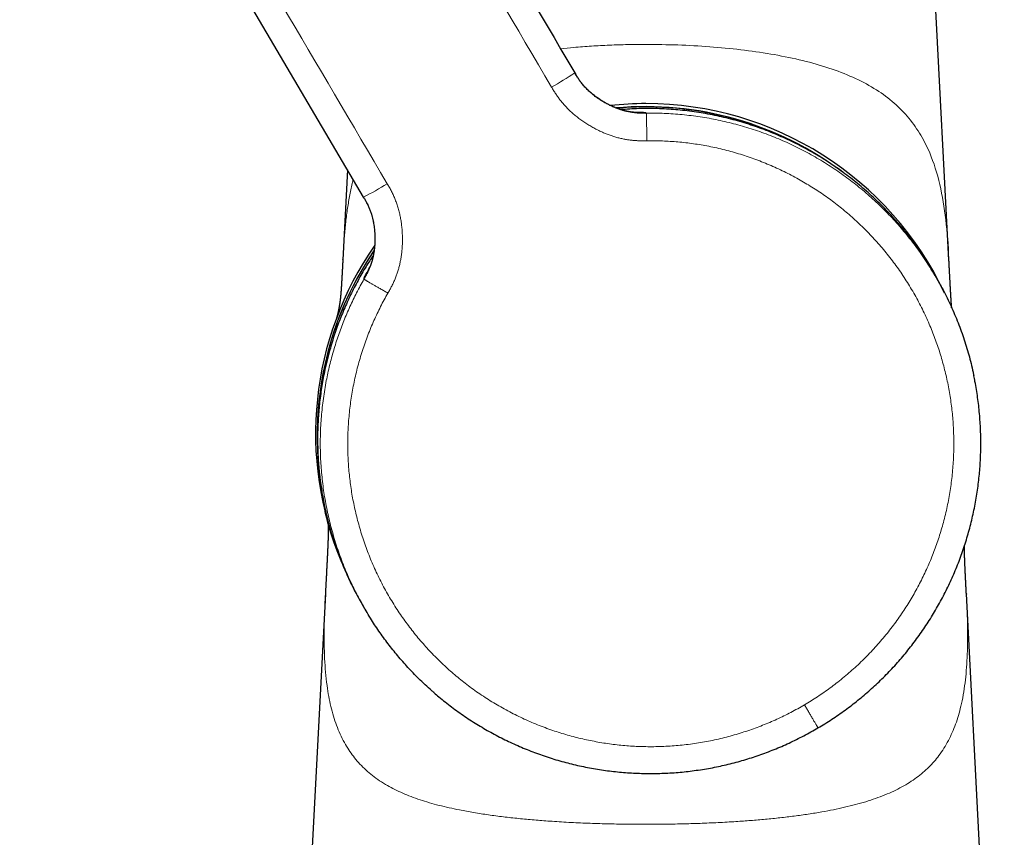
# Model space of a CAD drawing. Units: millimetres. Extents: x 8 to 838, y 12 to 878.
# Drawn here: x 218 to 290, y 566 to 626 of the extents above; entities that cross this region are included whole.
import ezdxf

# ---------------------------------------------------------------- set-up
doc = ezdxf.new("R2010")
doc.units = ezdxf.units.MM

msp = doc.modelspace()

# ---------------------------------------------------------------- linework, layer by layer
at = {"color": 7, "linetype": 'Continuous', "lineweight": 30}
for p, q in [((285.819, 608.627), (284.166, 640.282)), ((258.344, 622.388), (258.346, 622.385)), ((258.349, 622.38), (258.346, 622.385)), ((258.349, 622.38), (258.391, 622.309)), ((241.659, 615.251), (241.315, 608.656)), ((242.877, 613.181), (242.834, 613.253)), ((241.317, 608.656), (241.318, 608.668)), ((284.811, 607.476), (284.614, 607.811)), ((240.033, 584.123), (237.247, 530.802)), ((287.098, 584.114), (287.099, 584.103)), ((289.886, 530.796), (287.1, 584.114)), ((242.812, 583.218), (243.009, 582.882))]:
    msp.add_line(p, q, dxfattribs=at)
at = {"color": 7, "linetype": 'Continuous', "lineweight": 30, "flags": 128}
msp.add_lwpolyline([(242.834, 613.253), (226.58, 640.88), (225.225, 643.183), (223.871, 645.485), (222.516, 647.787), (221.162, 650.09), (219.807, 652.392), (218.451, 654.698), (218.257, 655.026), (218.061, 655.36), (217.861, 655.7), (217.665, 656.032), (217.587, 656.164)], dxfattribs=at)
at = {"color": 8, "linetype": 'Continuous', "lineweight": 0}
for centre, radius, start, end in [((242.7, 646.031), 28.359, 299.44879, 303.49103), ((263.562, 595.77), 24.11, 58.77683, 95.07731), ((263.419, 619.317), 0.208, 31.59608, 33.06582), ((229.446, 638.979), 29.001, 297.49388, 301.44655), ((263.562, 595.77), 24.11, 145.85633, 182.67251), ((243.049, 607.333), 0.208, 207.87431, 209.34405)]:
    msp.add_arc(centre, radius, start, end, dxfattribs=at)
at = {"color": 7, "linetype": 'Continuous', "lineweight": 30}
for centre, radius, start, end in [((263.562, 595.874), 24.25, 90, 96.14975), ((263.562, 595.77), 24.132, 53.07096, 95.19443), ((263.562, 595.874), 24.25, 25.20866, 90), ((263.562, 595.874), 24.25, 145.18611, 202.86506), ((263.562, 595.77), 24.132, 145.7454, 174.62655), ((263.562, 595.77), 24.132, 174.62655, 187.86738)]:
    msp.add_arc(centre, radius, start, end, dxfattribs=at)
at = {"color": 8, "linetype": 'Continuous', "lineweight": 0}
for points, knots in [([(221.718, 666.892), (221.718, 666.892), (221.806, 666.944), (221.983, 667.043), (222.256, 667.18), (222.534, 667.305), (222.817, 667.418), (223.106, 667.518), (223.398, 667.606), (223.703, 667.684), (224.022, 667.749), (224.353, 667.802), (224.687, 667.838), (225.021, 667.858), (225.347, 667.861), (225.662, 667.85), (225.966, 667.826), (226.268, 667.789), (226.569, 667.739), (226.868, 667.676), (227.163, 667.6), (227.464, 667.508), (227.771, 667.4), (228.082, 667.272), (228.385, 667.13), (228.682, 666.973), (228.972, 666.802), (229.256, 666.615), (229.532, 666.414), (229.798, 666.199), (230.053, 665.972), (230.297, 665.733), (230.529, 665.483), (230.743, 665.228), (230.937, 664.971), (231.114, 664.713), (231.28, 664.447), (231.439, 664.177), (231.595, 663.906), (232.268, 662.763), (235.463, 657.33), (243.762, 643.232), (251.49, 630.094), (256.642, 621.336)], [0, 0, 0, 0, 0.000002, 0.005002, 0.010001, 0.015001, 0.020001, 0.025002, 0.030002, 0.035003, 0.040503, 0.046003, 0.051501, 0.057, 0.062499, 0.067498, 0.072498, 0.077499, 0.0825, 0.087501, 0.092501, 0.097502, 0.103002, 0.108502, 0.114002, 0.119501, 0.125001, 0.1306, 0.136201, 0.141801, 0.147401, 0.153001, 0.158601, 0.164202, 0.169335, 0.174468, 0.1796, 0.184734, 0.189869, 0.195002, 0.250002, 0.500001, 1, 1, 1, 1]), ([(244.576, 614.237), (239.423, 622.995), (231.694, 636.132), (223.846, 649.474), (221.029, 654.262), (220.669, 654.875), (220.308, 655.488), (219.947, 656.101), (219.589, 656.715), (219.288, 657.21), (219.071, 657.599), (218.931, 657.879), (218.803, 658.164), (218.689, 658.456), (218.589, 658.753), (218.503, 659.048), (218.432, 659.341), (218.375, 659.63), (218.329, 659.922), (218.296, 660.215), (218.274, 660.513), (218.266, 660.814), (218.27, 661.119), (218.288, 661.424), (218.319, 661.727), (218.364, 662.029), (218.421, 662.328), (218.495, 662.635), (218.584, 662.947), (218.692, 663.265), (218.815, 663.577), (218.952, 663.883), (219.099, 664.173), (219.255, 664.448), (219.417, 664.706), (219.59, 664.957), (219.774, 665.2), (219.969, 665.435), (220.173, 665.661), (220.394, 665.886), (220.633, 666.107), (220.889, 666.323), (221.156, 666.527), (221.432, 666.718), (221.622, 666.836), (221.718, 666.892), (221.718, 666.892)], [0, 0, 0, 0, 0.499999, 0.749997, 0.761664, 0.77333, 0.784997, 0.796664, 0.80833, 0.819999, 0.825131, 0.830264, 0.835397, 0.840531, 0.845665, 0.850798, 0.855638, 0.860479, 0.865319, 0.870159, 0.874999, 0.879999, 0.884999, 0.889998, 0.894998, 0.899998, 0.904998, 0.909999, 0.9155, 0.921001, 0.926502, 0.932002, 0.937501, 0.9425, 0.947499, 0.952498, 0.957497, 0.962497, 0.967497, 0.972498, 0.977999, 0.983499, 0.988999, 0.994498, 0.999998, 1, 1, 1, 1]), ([(257.304, 624.156), (257.624, 624.188), (258.372, 624.265), (259.572, 624.351), (260.893, 624.42), (262.225, 624.462), (263.115, 624.468), (263.561, 624.47)], [0, 0, 0, 0, 0.157411, 0.368001, 0.57864, 0.789317, 1, 1, 1, 1]), ([(263.561, 624.47), (264.348, 624.462), (265.923, 624.446), (268.26, 624.313), (270.545, 624.096), (272.749, 623.782), (274.845, 623.364), (276.803, 622.831), (278.588, 622.173), (280.167, 621.378), (281.524, 620.44), (282.662, 619.363), (283.587, 618.145), (284.439, 616.566), (285.125, 614.54), (285.575, 611.952), (285.762, 609.968), (285.807, 608.785), (285.812, 608.637)], [0, 0, 0, 0, 0.059836, 0.11967, 0.179496, 0.239324, 0.299162, 0.358985, 0.418825, 0.478643, 0.538469, 0.598315, 0.658138, 0.717987, 0.80771, 0.897445, 0.987173, 1, 1, 1, 1]), ([(258.346, 622.385), (258.377, 622.333), (258.438, 622.228), (258.535, 622.07), (258.638, 621.911), (258.75, 621.751), (258.873, 621.592), (259.007, 621.432), (259.152, 621.273), (259.31, 621.116), (259.491, 620.949), (259.698, 620.775), (259.93, 620.598), (260.175, 620.428), (260.43, 620.267), (260.694, 620.117), (260.95, 619.985), (261.195, 619.872), (261.427, 619.776), (261.658, 619.692), (261.885, 619.62), (262.108, 619.56), (262.326, 619.512), (262.543, 619.475), (262.761, 619.449), (262.978, 619.433), (263.188, 619.427), (263.392, 619.428), (263.527, 619.43), (263.594, 619.431)], [0, 0, 0, 0, 0.028678, 0.057764, 0.087585, 0.118395, 0.150382, 0.183058, 0.217038, 0.252316, 0.288831, 0.333757, 0.380011, 0.427256, 0.475103, 0.523137, 0.570931, 0.611396, 0.651143, 0.689959, 0.727672, 0.76415, 0.799315, 0.833147, 0.868865, 0.903147, 0.936212, 0.968362, 1, 1, 1, 1]), ([(258.391, 622.309), (258.408, 622.28), (258.457, 622.197), (258.541, 622.06), (258.646, 621.899), (258.761, 621.736), (258.887, 621.572), (259.026, 621.408), (259.179, 621.244), (259.344, 621.081), (259.523, 620.919), (259.714, 620.761), (259.916, 620.606), (260.128, 620.457), (260.348, 620.315), (260.575, 620.18), (260.806, 620.054), (261.041, 619.939), (261.277, 619.834), (261.512, 619.741), (261.745, 619.66), (261.974, 619.591), (262.198, 619.535), (262.416, 619.492), (262.628, 619.46), (262.833, 619.439), (263.031, 619.427), (263.223, 619.423), (263.411, 619.424), (263.535, 619.425), (263.597, 619.426)], [0, 0, 0, 0, 0.016174, 0.04616, 0.076927, 0.108742, 0.141799, 0.176222, 0.212062, 0.249306, 0.287874, 0.327632, 0.368394, 0.409936, 0.452002, 0.494318, 0.536601, 0.57857, 0.619955, 0.660513, 0.700032, 0.738343, 0.775328, 0.810929, 0.845146, 0.878045, 0.909755, 0.940468, 0.970441, 1, 1, 1, 1]), ([(256.642, 621.336), (256.693, 621.251), (256.793, 621.081), (256.951, 620.831), (257.119, 620.586), (257.297, 620.349), (257.485, 620.123), (257.681, 619.905), (257.885, 619.697), (258.096, 619.498), (258.329, 619.294), (258.584, 619.088), (258.862, 618.882), (259.149, 618.687), (259.443, 618.505), (259.744, 618.333), (260.037, 618.181), (260.321, 618.047), (260.593, 617.929), (260.87, 617.822), (261.151, 617.725), (261.435, 617.64), (261.722, 617.566), (262.005, 617.507), (262.282, 617.461), (262.552, 617.427), (262.823, 617.405), (263.095, 617.394), (263.367, 617.393), (263.549, 617.395), (263.639, 617.397)], [0, 0, 0, 0, 0.035128, 0.070253, 0.105363, 0.140475, 0.175608, 0.210128, 0.244646, 0.27914, 0.313616, 0.354651, 0.395693, 0.43675, 0.477827, 0.518921, 0.560024, 0.59525, 0.630459, 0.665647, 0.700818, 0.735979, 0.771145, 0.806339, 0.838638, 0.870949, 0.903241, 0.935486, 0.967709, 1, 1, 1, 1]), ([(263.594, 619.431), (263.592, 619.434), (263.589, 619.439), (263.581, 619.447), (263.566, 619.456), (263.541, 619.463), (263.506, 619.47), (263.463, 619.476), (263.406, 619.481), (263.341, 619.486), (263.27, 619.49), (263.195, 619.493), (263.109, 619.495), (263.012, 619.497), (262.903, 619.497), (262.787, 619.497), (262.671, 619.496), (262.59, 619.494), (262.552, 619.493)], [0, 0, 0, 0, 0.0855567, 0.1711205, 0.2566733, 0.3422234, 0.4094633, 0.4766984, 0.5439135, 0.611117, 0.6620446, 0.7129974, 0.7639519, 0.814893, 0.8658184, 0.9167401, 0.960405, 1, 1, 1, 1]), ([(263.639, 617.397), (263.639, 617.444), (263.638, 617.541), (263.636, 617.688), (263.634, 617.837), (263.631, 617.987), (263.629, 618.128), (263.627, 618.259), (263.625, 618.379), (263.623, 618.497), (263.621, 618.61), (263.619, 618.718), (263.616, 618.82), (263.614, 618.916), (263.612, 619.004), (263.61, 619.085), (263.608, 619.157), (263.607, 619.221), (263.605, 619.28), (263.603, 619.331), (263.601, 619.373), (263.599, 619.402), (263.598, 619.421), (263.597, 619.425), (263.597, 619.426)], [0, 0, 0, 0, 0.045665, 0.092584, 0.140677, 0.189845, 0.239974, 0.282393, 0.325304, 0.368618, 0.412239, 0.456067, 0.5, 0.543932, 0.58776, 0.631381, 0.674696, 0.717607, 0.760025, 0.810155, 0.859323, 0.907415, 0.954334, 1, 1, 1, 1]), ([(263.597, 619.426), (264.036, 619.425), (264.918, 619.422), (266.238, 619.327), (267.557, 619.164), (268.87, 618.927), (270.172, 618.617), (271.455, 618.237), (272.71, 617.788), (273.934, 617.274), (275.123, 616.695), (276.277, 616.054), (277.392, 615.353), (278.466, 614.592), (279.497, 613.774), (280.484, 612.901), (281.422, 611.974), (282.311, 610.994), (283.148, 609.965), (283.926, 608.885), (284.48, 608.05), (284.753, 607.565), (284.807, 607.469)], [0, 0, 0, 0, 0.05172, 0.103578, 0.15562, 0.207892, 0.26044, 0.312913, 0.365117, 0.417104, 0.468919, 0.520607, 0.572212, 0.623773, 0.675333, 0.726931, 0.778609, 0.830409, 0.882375, 0.934554, 0.986997, 1, 1, 1, 1]), ([(263.639, 617.397), (263.83, 617.398), (264.211, 617.4), (264.783, 617.384), (265.354, 617.355), (265.925, 617.31), (266.494, 617.252), (267.061, 617.179), (267.626, 617.091), (268.198, 616.988), (268.776, 616.867), (269.359, 616.729), (269.938, 616.575), (270.513, 616.406), (271.083, 616.221), (271.647, 616.02), (272.206, 615.805), (272.76, 615.574), (273.306, 615.329), (273.846, 615.07), (274.379, 614.795), (274.894, 614.513), (275.392, 614.222), (275.873, 613.926), (276.346, 613.617), (276.811, 613.296), (277.269, 612.962), (277.721, 612.615), (278.165, 612.254), (278.6, 611.883), (279.025, 611.5), (279.44, 611.106), (279.844, 610.702), (280.239, 610.288), (280.628, 609.857), (281.013, 609.409), (281.391, 608.944), (281.756, 608.469), (282.108, 607.984), (282.447, 607.491), (282.773, 606.988), (283.085, 606.476), (283.383, 605.956), (283.667, 605.429), (283.936, 604.894), (284.191, 604.351), (284.427, 603.813), (284.644, 603.279), (284.843, 602.75), (285.029, 602.217), (285.202, 601.679), (285.362, 601.135), (285.508, 600.584), (285.641, 600.028), (285.759, 599.468), (285.863, 598.906), (285.953, 598.341), (286.028, 597.774), (286.088, 597.206), (286.133, 596.626), (286.164, 596.037), (286.18, 595.438), (286.179, 594.839), (286.163, 594.24), (286.13, 593.642), (286.081, 593.044), (286.016, 592.449), (285.935, 591.855), (285.839, 591.264), (285.726, 590.675), (285.598, 590.09), (285.456, 589.519), (285.303, 588.964), (285.139, 588.423), (284.961, 587.887), (284.77, 587.355), (284.564, 586.827), (284.345, 586.301), (284.111, 585.779), (283.863, 585.263), (283.603, 584.754), (283.329, 584.252), (283.043, 583.757), (282.744, 583.269), (282.427, 582.782), (282.093, 582.296), (281.74, 581.811), (281.375, 581.337), (280.996, 580.872), (280.606, 580.417), (280.203, 579.974), (279.788, 579.541), (279.362, 579.12), (278.925, 578.711), (278.476, 578.313), (278.017, 577.928), (277.557, 577.562), (277.097, 577.215), (276.637, 576.887), (276.169, 576.57), (275.694, 576.265), (275.371, 576.071), (275.209, 575.975)], [0, 0, 0, 0, 0.0098, 0.0196, 0.0294, 0.0392, 0.049001, 0.058801, 0.068602, 0.078402, 0.088669, 0.098936, 0.109202, 0.119469, 0.129735, 0.140002, 0.150269, 0.160536, 0.170803, 0.181071, 0.191338, 0.201605, 0.211285, 0.220965, 0.230645, 0.240324, 0.250003, 0.259802, 0.269601, 0.2794, 0.2892, 0.299, 0.3088, 0.318601, 0.328403, 0.338671, 0.348938, 0.359206, 0.369474, 0.379741, 0.390008, 0.400274, 0.41054, 0.420806, 0.431073, 0.44134, 0.451606, 0.461287, 0.470968, 0.480648, 0.490329, 0.50001, 0.50981, 0.51961, 0.529409, 0.539208, 0.549007, 0.558806, 0.568605, 0.578405, 0.588671, 0.598938, 0.609205, 0.619472, 0.629739, 0.640007, 0.650274, 0.660541, 0.670808, 0.681075, 0.691341, 0.701607, 0.711286, 0.720966, 0.730646, 0.740326, 0.750006, 0.759806, 0.769606, 0.779406, 0.789206, 0.799005, 0.808805, 0.818604, 0.828404, 0.838671, 0.848937, 0.859204, 0.86947, 0.879737, 0.890003, 0.900269, 0.910535, 0.920802, 0.931068, 0.941335, 0.951601, 0.961281, 0.970961, 0.980641, 0.990321, 1, 1, 1, 1]), ([(241.318, 608.668), (241.328, 608.87), (241.357, 609.451), (241.424, 610.371), (241.526, 611.431), (241.655, 612.451), (241.823, 613.43), (241.962, 614.125), (242.062, 614.481), (242.078, 614.538)], [0, 0, 0, 0, 0.0931588, 0.2678129, 0.442481, 0.6171595, 0.7918414, 0.966533, 1, 1, 1, 1]), ([(244.621, 606.207), (244.67, 606.293), (244.768, 606.464), (244.91, 606.724), (245.041, 606.99), (245.16, 607.262), (245.266, 607.537), (245.359, 607.814), (245.439, 608.094), (245.508, 608.377), (245.569, 608.68), (245.62, 609.003), (245.659, 609.348), (245.683, 609.693), (245.694, 610.04), (245.692, 610.387), (245.676, 610.733), (245.646, 611.078), (245.602, 611.421), (245.544, 611.763), (245.471, 612.101), (245.383, 612.436), (245.282, 612.761), (245.167, 613.073), (245.039, 613.374), (244.896, 613.668), (244.741, 613.955), (244.631, 614.143), (244.576, 614.237)], [0, 0, 0, 0, 0.035145, 0.07022, 0.105332, 0.140493, 0.175663, 0.210176, 0.244651, 0.279109, 0.31357, 0.354611, 0.39568, 0.436773, 0.477877, 0.518972, 0.560051, 0.60111, 0.642154, 0.683189, 0.724232, 0.765302, 0.806397, 0.845137, 0.883852, 0.922555, 0.961274, 1, 1, 1, 1]), ([(242.865, 607.235), (242.895, 607.288), (242.956, 607.393), (243.047, 607.554), (243.135, 607.721), (243.22, 607.897), (243.299, 608.081), (243.373, 608.275), (243.439, 608.478), (243.499, 608.691), (243.55, 608.917), (243.594, 609.153), (243.628, 609.398), (243.653, 609.65), (243.669, 609.907), (243.674, 610.166), (243.67, 610.426), (243.655, 610.685), (243.632, 610.94), (243.598, 611.191), (243.556, 611.434), (243.506, 611.668), (243.447, 611.893), (243.381, 612.107), (243.307, 612.317), (243.223, 612.521), (243.131, 612.719), (243.034, 612.906), (242.934, 613.084), (242.866, 613.2), (242.832, 613.257)], [0, 0, 0, 0, 0.028684, 0.057756, 0.087527, 0.118239, 0.150075, 0.182559, 0.216313, 0.251346, 0.287613, 0.325796, 0.365016, 0.405083, 0.445774, 0.486839, 0.528015, 0.569034, 0.609632, 0.649563, 0.688602, 0.72656, 0.763291, 0.7987, 0.832747, 0.868655, 0.903066, 0.936198, 0.968369, 1, 1, 1, 1]), ([(242.868, 607.231), (242.898, 607.284), (242.96, 607.391), (243.052, 607.555), (243.142, 607.726), (243.228, 607.904), (243.309, 608.094), (243.384, 608.294), (243.452, 608.506), (243.512, 608.729), (243.563, 608.963), (243.605, 609.206), (243.638, 609.456), (243.661, 609.713), (243.674, 609.975), (243.676, 610.238), (243.669, 610.502), (243.651, 610.764), (243.624, 611.021), (243.587, 611.273), (243.541, 611.517), (243.487, 611.751), (243.425, 611.975), (243.355, 612.188), (243.279, 612.389), (243.197, 612.579), (243.111, 612.759), (243.021, 612.929), (242.942, 613.069), (242.894, 613.152), (242.877, 613.181)], [0, 0, 0, 0, 0.029559, 0.059532, 0.090245, 0.121955, 0.154854, 0.189071, 0.224672, 0.261657, 0.299968, 0.339487, 0.380045, 0.42143, 0.463399, 0.505682, 0.547998, 0.590064, 0.631606, 0.672368, 0.712126, 0.750694, 0.787938, 0.823779, 0.858201, 0.891258, 0.923073, 0.95384, 0.983826, 1, 1, 1, 1]), ([(243.317, 608.176), (243.297, 608.143), (243.257, 608.074), (243.199, 607.972), (243.142, 607.871), (243.09, 607.776), (243.044, 607.69), (243.005, 607.614), (242.971, 607.547), (242.94, 607.482), (242.912, 607.422), (242.889, 607.37), (242.873, 607.329), (242.863, 607.298), (242.857, 607.273), (242.856, 607.255), (242.86, 607.244), (242.863, 607.238), (242.865, 607.235)], [0, 0, 0, 0, 0.03961, 0.083274, 0.134195, 0.18512, 0.23606, 0.287014, 0.337965, 0.388892, 0.457317, 0.525753, 0.59421, 0.662671, 0.73111, 0.820734, 0.91037, 1, 1, 1, 1]), ([(243.017, 582.882), (242.927, 583.031), (242.641, 583.509), (242.179, 584.397), (241.641, 585.545), (241.148, 586.777), (240.724, 588.029), (240.369, 589.3), (240.085, 590.586), (239.871, 591.885), (239.728, 593.194), (239.656, 594.509), (239.656, 595.829), (239.728, 597.149), (239.873, 598.469), (240.08, 599.721), (240.338, 600.903), (240.635, 602.012), (240.984, 603.103), (241.381, 604.173), (241.828, 605.218), (242.319, 606.241), (242.685, 606.901), (242.868, 607.231)], [0, 0, 0, 0, 0.020516, 0.065449, 0.117628, 0.169594, 0.221393, 0.27307, 0.324667, 0.376226, 0.427787, 0.47939, 0.531078, 0.582892, 0.634878, 0.687082, 0.732041, 0.77712, 0.822006, 0.866707, 0.911253, 0.955675, 1, 1, 1, 1]), ([(242.868, 607.231), (242.869, 607.229), (242.872, 607.227), (242.887, 607.217), (242.912, 607.201), (242.948, 607.179), (242.992, 607.152), (243.042, 607.122), (243.097, 607.09), (243.159, 607.053), (243.229, 607.012), (243.305, 606.967), (243.388, 606.919), (243.476, 606.867), (243.569, 606.813), (243.667, 606.756), (243.769, 606.697), (243.873, 606.637), (243.987, 606.572), (244.109, 606.501), (244.239, 606.426), (244.368, 606.352), (244.495, 606.279), (244.579, 606.231), (244.621, 606.207)], [0, 0, 0, 0, 0.045666, 0.092585, 0.140677, 0.189845, 0.239975, 0.282393, 0.325304, 0.368619, 0.41224, 0.456068, 0.5, 0.543933, 0.587761, 0.631382, 0.674696, 0.717607, 0.760026, 0.810155, 0.859323, 0.907416, 0.954335, 1, 1, 1, 1]), ([(275.209, 575.975), (275.044, 575.879), (274.714, 575.688), (274.21, 575.418), (273.699, 575.16), (273.182, 574.915), (272.659, 574.684), (272.13, 574.466), (271.596, 574.261), (271.048, 574.068), (270.487, 573.886), (269.912, 573.717), (269.333, 573.563), (268.75, 573.425), (268.163, 573.303), (267.573, 573.197), (266.981, 573.107), (266.386, 573.033), (265.79, 572.974), (265.192, 572.932), (264.593, 572.906), (264.006, 572.897), (263.429, 572.902), (262.865, 572.922), (262.301, 572.957), (261.738, 573.006), (261.174, 573.069), (260.61, 573.146), (260.046, 573.239), (259.484, 573.346), (258.925, 573.467), (258.369, 573.602), (257.817, 573.752), (257.269, 573.916), (256.717, 574.097), (256.161, 574.296), (255.603, 574.512), (255.05, 574.744), (254.504, 574.99), (253.964, 575.251), (253.432, 575.526), (252.907, 575.816), (252.391, 576.119), (251.882, 576.436), (251.383, 576.767), (250.892, 577.111), (250.421, 577.461), (249.967, 577.817), (249.532, 578.177), (249.106, 578.548), (248.69, 578.93), (248.281, 579.324), (247.882, 579.73), (247.491, 580.147), (247.11, 580.575), (246.741, 581.011), (246.384, 581.458), (246.037, 581.913), (245.703, 582.377), (245.375, 582.857), (245.056, 583.353), (244.745, 583.865), (244.448, 584.385), (244.166, 584.914), (243.898, 585.45), (243.644, 585.993), (243.405, 586.542), (243.181, 587.098), (242.972, 587.659), (242.778, 588.226), (242.599, 588.798), (242.439, 589.364), (242.296, 589.922), (242.17, 590.473), (242.058, 591.026), (241.96, 591.583), (241.877, 592.144), (241.807, 592.709), (241.752, 593.278), (241.712, 593.849), (241.686, 594.42), (241.675, 594.992), (241.679, 595.564), (241.697, 596.136), (241.73, 596.716), (241.779, 597.304), (241.845, 597.899), (241.927, 598.493), (242.025, 599.084), (242.139, 599.672), (242.269, 600.257), (242.414, 600.839), (242.576, 601.416), (242.753, 601.988), (242.945, 602.556), (243.152, 603.118), (243.37, 603.664), (243.598, 604.193), (243.834, 604.707), (244.083, 605.214), (244.344, 605.715), (244.529, 606.043), (244.621, 606.207)], [0, 0, 0, 0, 0.009799, 0.019599, 0.029399, 0.039199, 0.048999, 0.058799, 0.068599, 0.078398, 0.088665, 0.098931, 0.109197, 0.119463, 0.12973, 0.139996, 0.150263, 0.16053, 0.170796, 0.181062, 0.191329, 0.201595, 0.211274, 0.220954, 0.230634, 0.240314, 0.249994, 0.259794, 0.269594, 0.279394, 0.289194, 0.298993, 0.308793, 0.318592, 0.328392, 0.338659, 0.348926, 0.359193, 0.36946, 0.379728, 0.389995, 0.400262, 0.410529, 0.420796, 0.431061, 0.441327, 0.451592, 0.461271, 0.470951, 0.48063, 0.49031, 0.49999, 0.509791, 0.519592, 0.529392, 0.539193, 0.548994, 0.558794, 0.568594, 0.578394, 0.58866, 0.598926, 0.609193, 0.619459, 0.629726, 0.639994, 0.650261, 0.660529, 0.670797, 0.681065, 0.691333, 0.7016, 0.71128, 0.72096, 0.730639, 0.740318, 0.749997, 0.759796, 0.769595, 0.779395, 0.789195, 0.798995, 0.808795, 0.818596, 0.828397, 0.838664, 0.848931, 0.859198, 0.869465, 0.879731, 0.889998, 0.900265, 0.910531, 0.920798, 0.931065, 0.941332, 0.951599, 0.96128, 0.97096, 0.98064, 0.99032, 1, 1, 1, 1]), ([(263.541, 567.203), (263.069, 567.204), (262.125, 567.208), (260.71, 567.234), (259.299, 567.277), (257.897, 567.341), (256.583, 567.422), (255.358, 567.516), (254.221, 567.622), (253.101, 567.745), (252, 567.89), (250.924, 568.057), (249.965, 568.233), (249.118, 568.412), (248.378, 568.59), (247.664, 568.784), (246.979, 568.997), (246.325, 569.229), (245.706, 569.48), (245.124, 569.752), (244.555, 570.057), (244.005, 570.399), (243.48, 570.782), (243.002, 571.189), (242.568, 571.62), (242.177, 572.073), (241.826, 572.55), (241.495, 573.077), (241.189, 573.659), (240.912, 574.3), (240.676, 574.971), (240.477, 575.672), (240.314, 576.402), (240.175, 577.213), (240.065, 578.111), (239.988, 579.105), (239.947, 580.142), (239.937, 581.219), (239.956, 582.277), (239.989, 583.247), (240.02, 583.852), (240.034, 584.126)], [0, 0, 0, 0, 0.0317247, 0.0634506, 0.0951852, 0.1269132, 0.1586284, 0.1850516, 0.2114878, 0.237944, 0.2643956, 0.2908312, 0.3172548, 0.3370785, 0.3569162, 0.3767504, 0.3965787, 0.4164058, 0.4362361, 0.4560663, 0.4759014, 0.4985759, 0.5212369, 0.5438843, 0.5665357, 0.5891987, 0.6118717, 0.6345451, 0.6609778, 0.6874041, 0.7138366, 0.7402763, 0.7667207, 0.7931644, 0.8248891, 0.8566147, 0.8883397, 0.920063, 0.9517866, 0.9782286, 1, 1, 1, 1]), ([(287.099, 584.103), (287.108, 583.943), (287.137, 583.403), (287.17, 582.52), (287.193, 581.455), (287.191, 580.428), (287.162, 579.439), (287.102, 578.487), (287.007, 577.573), (286.876, 576.697), (286.713, 575.905), (286.524, 575.192), (286.314, 574.549), (286.069, 573.933), (285.786, 573.343), (285.461, 572.781), (285.109, 572.271), (284.735, 571.81), (284.345, 571.393), (283.915, 570.998), (283.445, 570.624), (282.932, 570.272), (282.375, 569.943), (281.774, 569.637), (281.128, 569.354), (280.44, 569.094), (279.714, 568.857), (278.953, 568.641), (278.162, 568.446), (277.344, 568.269), (276.455, 568.101), (275.496, 567.944), (274.466, 567.8), (273.416, 567.675), (272.351, 567.568), (271.273, 567.476), (270.113, 567.394), (268.869, 567.323), (267.544, 567.268), (266.213, 567.229), (264.878, 567.207), (263.987, 567.204), (263.541, 567.203)], [0, 0, 0, 0, 0.012663, 0.04258, 0.072502, 0.102425, 0.132344, 0.162265, 0.192186, 0.222105, 0.252019, 0.276946, 0.301884, 0.326823, 0.351757, 0.376684, 0.40161, 0.422986, 0.444364, 0.465735, 0.487103, 0.508477, 0.529848, 0.551215, 0.572583, 0.593954, 0.615323, 0.636694, 0.658065, 0.679436, 0.70081, 0.725745, 0.750672, 0.775602, 0.800538, 0.825473, 0.850404, 0.880323, 0.910243, 0.940162, 0.970079, 1, 1, 1, 1]), ([(276.205, 574.281), (276.205, 574.281), (276.205, 574.282), (276.197, 574.295), (276.183, 574.318), (276.163, 574.354), (276.135, 574.4), (276.101, 574.458), (276.061, 574.526), (276.016, 574.602), (275.966, 574.689), (275.91, 574.784), (275.849, 574.887), (275.784, 574.997), (275.716, 575.113), (275.645, 575.234), (275.572, 575.358), (275.498, 575.483), (275.425, 575.608), (275.352, 575.732), (275.28, 575.854), (275.232, 575.935), (275.209, 575.975)], [0, 0, 0, 0, 0.047757, 0.09687, 0.147246, 0.198773, 0.251318, 0.30473, 0.355735, 0.40721, 0.458992, 0.510916, 0.562812, 0.61451, 0.665845, 0.716658, 0.766802, 0.816138, 0.863688, 0.910238, 0.9557, 1, 1, 1, 1])]:
    msp.add_open_spline(points, degree=3, knots=knots, dxfattribs=at)
at = {"color": 7, "linetype": 'Continuous', "lineweight": 30}
for points, knots in [([(233.102, 665.292), (233.128, 665.248), (233.244, 665.053), (233.446, 664.707), (233.781, 664.138), (234.184, 663.453), (234.654, 662.655), (235.8, 660.707), (238.28, 656.491), (246.022, 643.331), (252.93, 631.59), (258.349, 622.38)], [0, 0, 0, 0, 0.003136, 0.013621, 0.024157, 0.042949, 0.06147, 0.079978, 0.179126, 0.356177, 1, 1, 1, 1]), ([(262.722, 619.478), (262.722, 619.478), (262.722, 619.478), (262.718, 619.478), (262.711, 619.479), (262.7, 619.479), (262.685, 619.48), (262.667, 619.482), (262.647, 619.483), (262.628, 619.485), (262.608, 619.487), (262.582, 619.49), (262.548, 619.494), (262.508, 619.498), (262.468, 619.504), (262.428, 619.51), (262.384, 619.517), (262.335, 619.525), (262.282, 619.535), (262.228, 619.545), (262.182, 619.555), (262.144, 619.563), (262.112, 619.571), (262.074, 619.58), (262.028, 619.591), (261.974, 619.605), (261.913, 619.622), (261.85, 619.64), (261.792, 619.657), (261.746, 619.672), (261.709, 619.683), (261.679, 619.693), (261.647, 619.704), (261.61, 619.717), (261.558, 619.735), (261.493, 619.758), (261.419, 619.786), (261.349, 619.814), (261.286, 619.84), (261.229, 619.864), (261.173, 619.888), (261.109, 619.916), (261.03, 619.952), (260.936, 619.997), (260.835, 620.048), (260.729, 620.103), (260.621, 620.161), (260.534, 620.211), (260.467, 620.25), (260.424, 620.276), (260.387, 620.298), (260.357, 620.317), (260.333, 620.331), (260.311, 620.345), (260.283, 620.362), (260.246, 620.386), (260.202, 620.414), (260.121, 620.468), (260.004, 620.548), (259.856, 620.656), (259.712, 620.767), (259.577, 620.878), (259.448, 620.99), (259.324, 621.104), (259.205, 621.221), (259.09, 621.341), (258.982, 621.463), (258.881, 621.583), (258.807, 621.678), (258.756, 621.746), (258.722, 621.793), (258.682, 621.849), (258.636, 621.916), (258.585, 621.992), (258.531, 622.078), (258.472, 622.172), (258.409, 622.277), (258.367, 622.35), (258.344, 622.388)], [0, 0, 0, 0, 0.012638, 0.030625, 0.048667, 0.067086, 0.086728, 0.106579, 0.121017, 0.134199, 0.146177, 0.159438, 0.174875, 0.193393, 0.209369, 0.223102, 0.236796, 0.250814, 0.264287, 0.278046, 0.290833, 0.297764, 0.304707, 0.312665, 0.321707, 0.33206, 0.343602, 0.355849, 0.366496, 0.375238, 0.38076, 0.385555, 0.391032, 0.397295, 0.404351, 0.41738, 0.430093, 0.44163, 0.451982, 0.461142, 0.469518, 0.478627, 0.491873, 0.506664, 0.522968, 0.539853, 0.556953, 0.574252, 0.581923, 0.589101, 0.595124, 0.599993, 0.603709, 0.606515, 0.610958, 0.617074, 0.624683, 0.63267, 0.657263, 0.683087, 0.70821, 0.732148, 0.755268, 0.77836, 0.801389, 0.823938, 0.846446, 0.868259, 0.888588, 0.895421, 0.90321, 0.912659, 0.92371, 0.936301, 0.950116, 0.965331, 0.981943, 1, 1, 1, 1]), ([(284.614, 607.811), (284.375, 608.203), (283.898, 608.984), (283.103, 610.099), (282.254, 611.166), (281.349, 612.179), (280.391, 613.138), (279.383, 614.041), (278.327, 614.885), (277.225, 615.668), (276.081, 616.39), (274.896, 617.047), (273.672, 617.639), (272.414, 618.163), (271.122, 618.617), (269.802, 618.999), (268.462, 619.306), (267.112, 619.536), (265.757, 619.69), (264.401, 619.766), (263.052, 619.771), (262.159, 619.711), (261.716, 619.681)], [0, 0, 0, 0, 0.0505944, 0.1009177, 0.1510209, 0.2009521, 0.2507565, 0.3004776, 0.3501573, 0.3998368, 0.4495576, 0.4993615, 0.5492919, 0.5993941, 0.6497161, 0.7003089, 0.7509021, 0.8012248, 0.8513283, 0.9012604, 0.9510662, 1, 1, 1, 1]), ([(242.83, 613.26), (242.852, 613.224), (242.893, 613.154), (242.95, 613.054), (243.001, 612.965), (243.044, 612.885), (243.08, 612.816), (243.123, 612.732), (243.174, 612.627), (243.248, 612.462), (243.33, 612.256), (243.407, 612.027), (243.467, 611.816), (243.515, 611.621), (243.557, 611.423), (243.593, 611.218), (243.622, 611.004), (243.64, 610.831), (243.65, 610.707), (243.655, 610.64), (243.659, 610.583), (243.662, 610.532), (243.664, 610.481), (243.666, 610.425), (243.668, 610.362), (243.669, 610.29), (243.67, 610.188), (243.669, 610.061), (243.665, 609.915), (243.658, 609.779), (243.65, 609.664), (243.641, 609.569), (243.634, 609.495), (243.626, 609.429), (243.619, 609.371), (243.612, 609.317), (243.604, 609.263), (243.594, 609.2), (243.583, 609.128), (243.569, 609.051), (243.554, 608.978), (243.54, 608.91), (243.526, 608.844), (243.51, 608.778), (243.493, 608.71), (243.475, 608.643), (243.456, 608.574), (243.437, 608.512), (243.419, 608.456), (243.404, 608.41), (243.39, 608.37), (243.379, 608.339), (243.371, 608.316), (243.365, 608.301), (243.36, 608.287), (243.354, 608.27), (243.345, 608.248), (243.335, 608.222), (243.325, 608.197), (243.317, 608.177), (243.31, 608.161), (243.305, 608.148), (243.299, 608.134), (243.293, 608.12), (243.287, 608.106), (243.281, 608.093), (243.275, 608.081), (243.271, 608.071), (243.265, 608.058), (243.259, 608.045), (243.253, 608.033), (243.249, 608.025), (243.247, 608.021), (243.247, 608.02), (243.247, 608.02)], [0, 0, 0, 0, 0.017383, 0.033087, 0.047145, 0.059541, 0.070235, 0.079174, 0.098244, 0.117789, 0.153539, 0.189439, 0.216725, 0.244058, 0.271813, 0.300056, 0.32965, 0.360896, 0.371716, 0.380983, 0.388682, 0.39537, 0.402351, 0.409859, 0.418591, 0.428559, 0.439764, 0.461286, 0.481814, 0.501225, 0.519482, 0.531581, 0.542533, 0.552356, 0.561071, 0.568816, 0.577253, 0.586917, 0.598949, 0.612138, 0.624528, 0.635871, 0.64694, 0.659403, 0.671823, 0.685319, 0.700356, 0.716963, 0.72947, 0.742492, 0.754019, 0.763551, 0.769655, 0.77455, 0.779188, 0.784587, 0.793597, 0.80413, 0.814769, 0.824626, 0.831833, 0.838885, 0.84734, 0.857406, 0.866619, 0.876809, 0.886459, 0.894861, 0.902074, 0.928152, 0.945098, 0.963378, 0.983275, 1, 1, 1, 1]), ([(243.557, 608.989), (243.376, 608.715), (242.978, 608.111), (242.422, 607.14), (241.878, 606.085), (241.386, 605.001), (240.947, 603.89), (240.561, 602.755), (240.23, 601.598), (239.957, 600.427), (239.743, 599.247), (239.588, 598.063), (239.491, 596.876), (239.453, 595.69), (239.473, 594.505), (239.55, 593.324), (239.686, 592.149), (239.878, 590.982), (240.128, 589.825), (240.434, 588.68), (240.796, 587.55), (241.215, 586.436), (241.69, 585.34), (242.217, 584.263), (242.613, 583.566), (242.812, 583.218)], [0, 0, 0, 0, 0.036196, 0.079762, 0.123413, 0.167177, 0.211087, 0.255173, 0.299472, 0.343771, 0.387857, 0.431765, 0.475528, 0.519177, 0.562742, 0.606251, 0.649733, 0.693215, 0.736725, 0.78029, 0.82394, 0.867704, 0.911613, 0.9557, 1, 1, 1, 1]), ([(241.315, 608.662), (241.314, 608.648), (241.313, 608.617), (241.31, 608.566), (241.307, 608.514), (241.305, 608.467), (241.303, 608.425), (241.301, 608.391), (241.299, 608.36), (241.298, 608.332), (241.296, 608.3), (241.294, 608.259), (241.291, 608.208), (241.288, 608.149), (241.285, 608.093), (241.283, 608.046), (241.281, 608.007), (241.278, 607.965), (241.276, 607.913), (241.273, 607.856), (241.27, 607.799), (241.267, 607.753), (241.265, 607.71), (241.262, 607.668), (241.26, 607.623), (241.258, 607.582), (241.256, 607.549), (241.254, 607.52), (241.253, 607.49), (241.251, 607.452), (241.248, 607.404), (241.245, 607.348), (241.241, 607.288), (241.238, 607.23), (241.235, 607.175), (241.232, 607.124), (241.229, 607.076), (241.226, 607.027), (241.223, 606.977), (241.22, 606.92), (241.216, 606.855), (241.211, 606.785), (241.207, 606.725), (241.204, 606.677), (241.202, 606.641), (241.2, 606.61), (241.198, 606.58), (241.195, 606.547), (241.193, 606.506), (241.19, 606.463), (241.186, 606.419), (241.183, 606.372), (241.179, 606.323), (241.175, 606.273), (241.172, 606.227), (241.168, 606.187), (241.165, 606.152), (241.163, 606.124), (241.161, 606.103), (241.159, 606.086), (241.158, 606.068), (241.156, 606.048), (241.154, 606.026), (241.152, 606.005), (241.15, 605.987), (241.148, 605.97), (241.147, 605.953), (241.145, 605.933), (241.143, 605.915), (241.141, 605.902), (241.14, 605.892), (241.139, 605.88), (241.138, 605.867), (241.136, 605.854), (241.135, 605.841), (241.134, 605.831), (241.133, 605.822), (241.132, 605.812), (241.13, 605.801), (241.129, 605.787), (241.127, 605.772), (241.125, 605.754), (241.123, 605.738), (241.121, 605.722), (241.119, 605.707), (241.117, 605.693), (241.116, 605.679), (241.114, 605.665), (241.112, 605.65), (241.109, 605.632), (241.107, 605.611), (241.104, 605.589), (241.101, 605.568), (241.098, 605.548), (241.095, 605.529), (241.093, 605.511), (241.09, 605.492), (241.087, 605.473), (241.084, 605.451), (241.08, 605.427), (241.077, 605.403), (241.073, 605.379), (241.069, 605.356), (241.066, 605.334), (241.062, 605.314), (241.059, 605.296), (241.057, 605.279), (241.054, 605.263), (241.051, 605.247), (241.048, 605.23), (241.045, 605.212), (241.041, 605.191), (241.037, 605.167), (241.032, 605.141), (241.027, 605.116), (241.023, 605.094), (241.02, 605.075), (241.017, 605.059), (241.013, 605.042), (241.01, 605.023), (241.006, 605.004), (241.001, 604.982), (240.997, 604.96), (240.992, 604.936), (240.987, 604.913), (240.983, 604.892), (240.979, 604.874), (240.975, 604.857), (240.972, 604.842), (240.968, 604.827), (240.965, 604.812), (240.962, 604.798), (240.959, 604.787), (240.957, 604.778), (240.956, 604.771), (240.954, 604.765), (240.953, 604.758), (240.951, 604.751), (240.949, 604.744), (240.947, 604.734), (240.945, 604.723), (240.941, 604.71), (240.938, 604.695), (240.934, 604.68), (240.931, 604.664), (240.926, 604.648), (240.922, 604.631), (240.918, 604.614), (240.913, 604.593), (240.907, 604.57), (240.9, 604.545), (240.894, 604.523), (240.889, 604.502), (240.884, 604.486), (240.88, 604.472), (240.877, 604.46), (240.874, 604.449), (240.871, 604.439), (240.868, 604.428), (240.865, 604.417), (240.862, 604.407), (240.86, 604.401), (240.859, 604.398)], [0, 0, 0, 0, 0.002607, 0.006099, 0.00943, 0.01244, 0.015076, 0.01727, 0.019091, 0.020781, 0.022765, 0.025111, 0.028435, 0.032422, 0.036244, 0.039146, 0.041227, 0.04378, 0.047057, 0.051205, 0.054684, 0.057866, 0.0601, 0.062916, 0.066111, 0.068814, 0.070923, 0.072637, 0.0744, 0.076957, 0.080156, 0.084173, 0.088106, 0.092465, 0.096269, 0.099753, 0.103268, 0.106897, 0.110717, 0.114777, 0.120477, 0.126525, 0.132933, 0.136894, 0.140631, 0.143724, 0.146166, 0.150277, 0.155249, 0.16098, 0.166944, 0.17309, 0.181431, 0.189936, 0.198146, 0.206028, 0.213558, 0.220624, 0.22455, 0.228353, 0.232682, 0.237732, 0.243606, 0.249292, 0.254375, 0.258836, 0.262662, 0.2694, 0.275716, 0.27823, 0.281193, 0.284648, 0.288604, 0.292987, 0.296916, 0.300263, 0.303018, 0.305377, 0.30898, 0.3133, 0.318352, 0.32407, 0.329598, 0.3347, 0.339367, 0.343986, 0.34831, 0.352967, 0.357993, 0.363362, 0.370961, 0.378361, 0.385555, 0.392444, 0.39894, 0.405031, 0.410999, 0.417597, 0.425244, 0.433599, 0.442077, 0.450522, 0.458933, 0.466996, 0.474122, 0.480675, 0.486644, 0.492459, 0.498531, 0.504861, 0.511456, 0.518319, 0.529125, 0.539442, 0.549248, 0.558458, 0.565366, 0.571855, 0.578504, 0.585966, 0.594254, 0.603215, 0.613005, 0.623641, 0.635142, 0.643999, 0.652584, 0.660637, 0.668147, 0.675105, 0.683367, 0.690649, 0.696936, 0.701068, 0.704605, 0.70772, 0.711108, 0.714841, 0.718922, 0.723354, 0.730151, 0.737649, 0.745856, 0.754781, 0.764435, 0.774637, 0.785562, 0.796932, 0.808098, 0.827797, 0.846688, 0.864741, 0.881927, 0.898219, 0.910378, 0.92196, 0.933162, 0.945005, 0.957637, 0.972142, 0.987585, 1, 1, 1, 1]), ([(286.02, 605.127), (286.02, 605.127), (286.018, 605.155), (286.014, 605.206), (286.009, 605.279), (286.004, 605.348), (285.999, 605.416), (285.995, 605.479), (285.992, 605.529), (285.989, 605.567), (285.987, 605.599), (285.985, 605.636), (285.982, 605.679), (285.979, 605.725), (285.976, 605.769), (285.974, 605.807), (285.972, 605.839), (285.97, 605.868), (285.968, 605.899), (285.965, 605.947), (285.961, 606.01), (285.957, 606.08), (285.953, 606.146), (285.949, 606.212), (285.945, 606.283), (285.942, 606.349), (285.938, 606.403), (285.936, 606.453), (285.933, 606.499), (285.93, 606.545), (285.928, 606.586), (285.926, 606.622), (285.924, 606.652), (285.923, 606.678), (285.922, 606.702), (285.92, 606.73), (285.918, 606.763), (285.915, 606.824), (285.909, 606.925), (285.902, 607.053), (285.895, 607.185), (285.889, 607.306), (285.882, 607.435), (285.876, 607.558), (285.868, 607.692), (285.863, 607.798), (285.858, 607.889), (285.855, 607.948), (285.852, 608.007), (285.849, 608.061), (285.847, 608.112), (285.844, 608.159), (285.841, 608.212), (285.838, 608.268), (285.836, 608.32), (285.834, 608.36), (285.832, 608.393), (285.83, 608.425), (285.828, 608.462), (285.826, 608.507), (285.823, 608.559), (285.82, 608.619), (285.818, 608.662), (285.817, 608.684)], [0, 0, 0, 0, 0.0013434, 0.0380624, 0.06347, 0.0903607, 0.1158628, 0.1377458, 0.1572365, 0.1660245, 0.1755159, 0.1875416, 0.2019347, 0.2164169, 0.2302773, 0.2415901, 0.2508572, 0.2590781, 0.2681081, 0.2780367, 0.3006721, 0.3224269, 0.3374135, 0.3562356, 0.3771276, 0.3951575, 0.4102429, 0.4214434, 0.4347925, 0.4471576, 0.458086, 0.4676105, 0.4758458, 0.482438, 0.4880569, 0.4949632, 0.503876, 0.5145483, 0.5427456, 0.5829216, 0.6143441, 0.6454385, 0.6765625, 0.7142161, 0.7406593, 0.7802556, 0.79603, 0.8108574, 0.8255758, 0.8411161, 0.8530036, 0.864324, 0.8775158, 0.894024, 0.9075487, 0.9176708, 0.9246977, 0.9325391, 0.9423169, 0.9538286, 0.9672166, 0.9825811, 1, 1, 1, 1]), ([(284.807, 607.469), (284.977, 607.178), (285.37, 606.503), (285.911, 605.404), (286.44, 604.185), (286.899, 602.942), (287.283, 601.679), (287.53, 600.743), (287.628, 600.225), (287.644, 600.138)], [0, 0, 0, 0, 0.127819, 0.296778, 0.464973, 0.632559, 0.799683, 0.966484, 1, 1, 1, 1]), ([(276.205, 574.281), (276.376, 574.383), (276.718, 574.587), (277.221, 574.91), (277.716, 575.243), (278.203, 575.589), (278.678, 575.945), (279.142, 576.31), (279.595, 576.684), (280.038, 577.068), (280.475, 577.466), (280.904, 577.877), (281.326, 578.302), (281.738, 578.737), (282.138, 579.182), (282.528, 579.637), (282.906, 580.102), (283.272, 580.575), (283.626, 581.057), (283.968, 581.547), (284.298, 582.045), (284.616, 582.551), (284.919, 583.062), (285.207, 583.577), (285.481, 584.096), (285.743, 584.621), (285.994, 585.156), (286.233, 585.7), (286.46, 586.254), (286.673, 586.813), (286.873, 587.378), (287.058, 587.947), (287.23, 588.52), (287.387, 589.096), (287.53, 589.677), (287.659, 590.26), (287.772, 590.846), (287.872, 591.434), (287.956, 592.022), (288.026, 592.608), (288.081, 593.192), (288.122, 593.777), (288.15, 594.367), (288.163, 594.962), (288.161, 595.56), (288.145, 596.159), (288.113, 596.756), (288.067, 597.353), (288.007, 597.949), (287.931, 598.542), (287.841, 599.133), (287.747, 599.665), (287.677, 599.999), (287.648, 600.139)], [0, 0, 0, 0, 0.019775, 0.039553, 0.059334, 0.079117, 0.098901, 0.118334, 0.137768, 0.157203, 0.176639, 0.196471, 0.216304, 0.236137, 0.25597, 0.275804, 0.295638, 0.315471, 0.335262, 0.355052, 0.374841, 0.39463, 0.414418, 0.433852, 0.453286, 0.472719, 0.492152, 0.51198, 0.531807, 0.551632, 0.571455, 0.591276, 0.611094, 0.630909, 0.65068, 0.670453, 0.690229, 0.710006, 0.729785, 0.749213, 0.768642, 0.788072, 0.807503, 0.82733, 0.847158, 0.866985, 0.886812, 0.906638, 0.926463, 0.946289, 0.96607, 0.985852, 1, 1, 1, 1]), ([(239.995, 590.159), (239.996, 590.153), (239.999, 590.141), (240.005, 590.115), (240.013, 590.084), (240.022, 590.047), (240.033, 590.004), (240.045, 589.954), (240.059, 589.898), (240.074, 589.839), (240.088, 589.786), (240.097, 589.754), (240.1, 589.742)], [0, 0, 0, 0, 0.144836, 0.270914, 0.380179, 0.475632, 0.561743, 0.644503, 0.730538, 0.829568, 0.9334, 1, 1, 1, 1]), ([(240.249, 589.196), (240.249, 589.196), (240.249, 589.191), (240.249, 589.181), (240.25, 589.166), (240.25, 589.149), (240.25, 589.131), (240.25, 589.112), (240.25, 589.093), (240.25, 589.075), (240.25, 589.059), (240.25, 589.043), (240.25, 589.027), (240.25, 589.012), (240.25, 588.996), (240.25, 588.978), (240.25, 588.958), (240.25, 588.936), (240.25, 588.913), (240.249, 588.891), (240.249, 588.872), (240.249, 588.853), (240.249, 588.833), (240.248, 588.809), (240.248, 588.779), (240.247, 588.744), (240.246, 588.707), (240.246, 588.67), (240.245, 588.633), (240.244, 588.598), (240.243, 588.565), (240.242, 588.528), (240.241, 588.486), (240.239, 588.434), (240.238, 588.379), (240.236, 588.324), (240.234, 588.273), (240.233, 588.228), (240.231, 588.187), (240.23, 588.146), (240.228, 588.096), (240.226, 588.037), (240.224, 587.979), (240.222, 587.93), (240.22, 587.894), (240.219, 587.866), (240.218, 587.839), (240.217, 587.806), (240.215, 587.765), (240.213, 587.719), (240.211, 587.676), (240.21, 587.64), (240.209, 587.611), (240.207, 587.584), (240.206, 587.553), (240.204, 587.517), (240.203, 587.479), (240.201, 587.443), (240.2, 587.407), (240.198, 587.365), (240.195, 587.31), (240.193, 587.254), (240.19, 587.2), (240.188, 587.152), (240.185, 587.099), (240.183, 587.046), (240.18, 586.996), (240.179, 586.956), (240.177, 586.923), (240.176, 586.895), (240.174, 586.866), (240.172, 586.831), (240.17, 586.79), (240.168, 586.739), (240.165, 586.684), (240.162, 586.627), (240.16, 586.574), (240.157, 586.523), (240.155, 586.475), (240.153, 586.43), (240.15, 586.386), (240.148, 586.337), (240.145, 586.282), (240.142, 586.227), (240.14, 586.177), (240.138, 586.134), (240.133, 586.05), (240.127, 585.922), (240.118, 585.749), (240.109, 585.57), (240.099, 585.386), (240.089, 585.202), (240.082, 585.061), (240.077, 584.962), (240.073, 584.898), (240.07, 584.833), (240.067, 584.772), (240.064, 584.716), (240.061, 584.657), (240.057, 584.592), (240.054, 584.528), (240.051, 584.473), (240.049, 584.426), (240.046, 584.376), (240.043, 584.324), (240.041, 584.273), (240.038, 584.226), (240.036, 584.176), (240.034, 584.14), (240.033, 584.12)], [0, 0, 0, 0, 0.002598, 0.021989, 0.041277, 0.060117, 0.07885, 0.097474, 0.115708, 0.12928, 0.141901, 0.153597, 0.164386, 0.174607, 0.183592, 0.193635, 0.204711, 0.216793, 0.228919, 0.239534, 0.248481, 0.255869, 0.263694, 0.273293, 0.284412, 0.297243, 0.309893, 0.321871, 0.332818, 0.342709, 0.351557, 0.359986, 0.371439, 0.383841, 0.397104, 0.408887, 0.419326, 0.428997, 0.435561, 0.442944, 0.452267, 0.463098, 0.474263, 0.482354, 0.488121, 0.4922, 0.496306, 0.501382, 0.508016, 0.515684, 0.522353, 0.527945, 0.531976, 0.535746, 0.540058, 0.545454, 0.551665, 0.557022, 0.561238, 0.567211, 0.575446, 0.584426, 0.591292, 0.597857, 0.604841, 0.613472, 0.619717, 0.625375, 0.62988, 0.633231, 0.636735, 0.641519, 0.647528, 0.65358, 0.662206, 0.669807, 0.676458, 0.683498, 0.689911, 0.695938, 0.701421, 0.707633, 0.715279, 0.723193, 0.729669, 0.734946, 0.740797, 0.762777, 0.7855, 0.809257, 0.833146, 0.858381, 0.881533, 0.889026, 0.897078, 0.906917, 0.914702, 0.921212, 0.928687, 0.938037, 0.947071, 0.953788, 0.959616, 0.965732, 0.973542, 0.980004, 0.985762, 0.992104, 1, 1, 1, 1]), ([(287.101, 584.103), (287.1, 584.117), (287.099, 584.144), (287.097, 584.181), (287.095, 584.217), (287.093, 584.252), (287.09, 584.302), (287.087, 584.362), (287.084, 584.426), (287.081, 584.482), (287.078, 584.533), (287.075, 584.589), (287.072, 584.66), (287.067, 584.744), (287.063, 584.831), (287.059, 584.91), (287.055, 584.984), (287.051, 585.06), (287.047, 585.138), (287.043, 585.218), (287.039, 585.3), (287.035, 585.38), (287.031, 585.457), (287.028, 585.527), (287.025, 585.583), (287.023, 585.628), (287.021, 585.668), (287.019, 585.714), (287.016, 585.766), (287.014, 585.819), (287.011, 585.865), (287.01, 585.903), (287.008, 585.935), (287.006, 585.979), (287.003, 586.039), (287, 586.116), (286.996, 586.198), (286.993, 586.279), (286.99, 586.35), (286.987, 586.414), (286.985, 586.47), (286.983, 586.522), (286.981, 586.574), (286.979, 586.627), (286.977, 586.683), (286.975, 586.74), (286.973, 586.79), (286.972, 586.833), (286.97, 586.871), (286.969, 586.915), (286.968, 586.967), (286.966, 587.031), (286.964, 587.098), (286.962, 587.17), (286.961, 587.245), (286.96, 587.324), (286.959, 587.406), (286.958, 587.49), (286.957, 587.571), (286.958, 587.622), (286.958, 587.646)], [0, 0, 0, 0, 0.007418, 0.015322, 0.021284, 0.027641, 0.035067, 0.049605, 0.061988, 0.071508, 0.080965, 0.091282, 0.103019, 0.121714, 0.138552, 0.152556, 0.166852, 0.18118, 0.195967, 0.211768, 0.227707, 0.243437, 0.258622, 0.272729, 0.284939, 0.29204, 0.3001, 0.309263, 0.32013, 0.332127, 0.341838, 0.349122, 0.355723, 0.362478, 0.377406, 0.394752, 0.414681, 0.433953, 0.452547, 0.467843, 0.482986, 0.497486, 0.51135, 0.527133, 0.545001, 0.564534, 0.58149, 0.596627, 0.610198, 0.622931, 0.646965, 0.672257, 0.704633, 0.739422, 0.776142, 0.817688, 0.861635, 0.908114, 0.957258, 1, 1, 1, 1]), ([(248.01, 576.873), (247.955, 576.919), (247.562, 577.246), (246.921, 577.862), (246.088, 578.718), (245.339, 579.57), (244.628, 580.457), (243.958, 581.382), (243.419, 582.191), (243.122, 582.701), (243.017, 582.882)], [0, 0, 0, 0, 0.027522, 0.195354, 0.339468, 0.48391, 0.628769, 0.774143, 0.920133, 1, 1, 1, 1]), ([(248.008, 576.87), (248.127, 576.767), (248.397, 576.533), (248.83, 576.182), (249.302, 575.816), (249.784, 575.462), (250.274, 575.12), (250.772, 574.791), (251.278, 574.474), (251.789, 574.171), (252.304, 573.883), (252.823, 573.609), (253.348, 573.347), (253.883, 573.097), (254.427, 572.857), (254.981, 572.63), (255.54, 572.417), (256.104, 572.217), (256.673, 572.031), (257.246, 571.86), (257.823, 571.703), (258.403, 571.561), (258.986, 571.432), (259.572, 571.319), (260.161, 571.219), (260.749, 571.135), (261.335, 571.065), (261.919, 571.009), (262.504, 570.968), (263.094, 570.941), (263.689, 570.928), (264.288, 570.93), (264.886, 570.946), (265.484, 570.978), (266.081, 571.024), (266.677, 571.085), (267.27, 571.161), (267.861, 571.251), (268.45, 571.356), (269.035, 571.475), (269.618, 571.608), (270.193, 571.755), (270.761, 571.915), (271.322, 572.088), (271.879, 572.275), (272.434, 572.476), (272.988, 572.692), (273.54, 572.923), (274.087, 573.168), (274.627, 573.426), (275.16, 573.698), (275.688, 573.981), (276.033, 574.181), (276.205, 574.281)], [0, 0, 0, 0, 0.015648, 0.035442, 0.055235, 0.074985, 0.094735, 0.114486, 0.134238, 0.15399, 0.173389, 0.192789, 0.212189, 0.231587, 0.251381, 0.271174, 0.290964, 0.310753, 0.33054, 0.350324, 0.370107, 0.389847, 0.409589, 0.429335, 0.449083, 0.468834, 0.488233, 0.507633, 0.527034, 0.546436, 0.566234, 0.586033, 0.605833, 0.625633, 0.645434, 0.665235, 0.685036, 0.704795, 0.724554, 0.744312, 0.764071, 0.783829, 0.803233, 0.822638, 0.842042, 0.861445, 0.881244, 0.901041, 0.920838, 0.940632, 0.960424, 0.980213, 1, 1, 1, 1])]:
    msp.add_open_spline(points, degree=3, knots=knots, dxfattribs=at)

doc.saveas('drawing.dxf')
